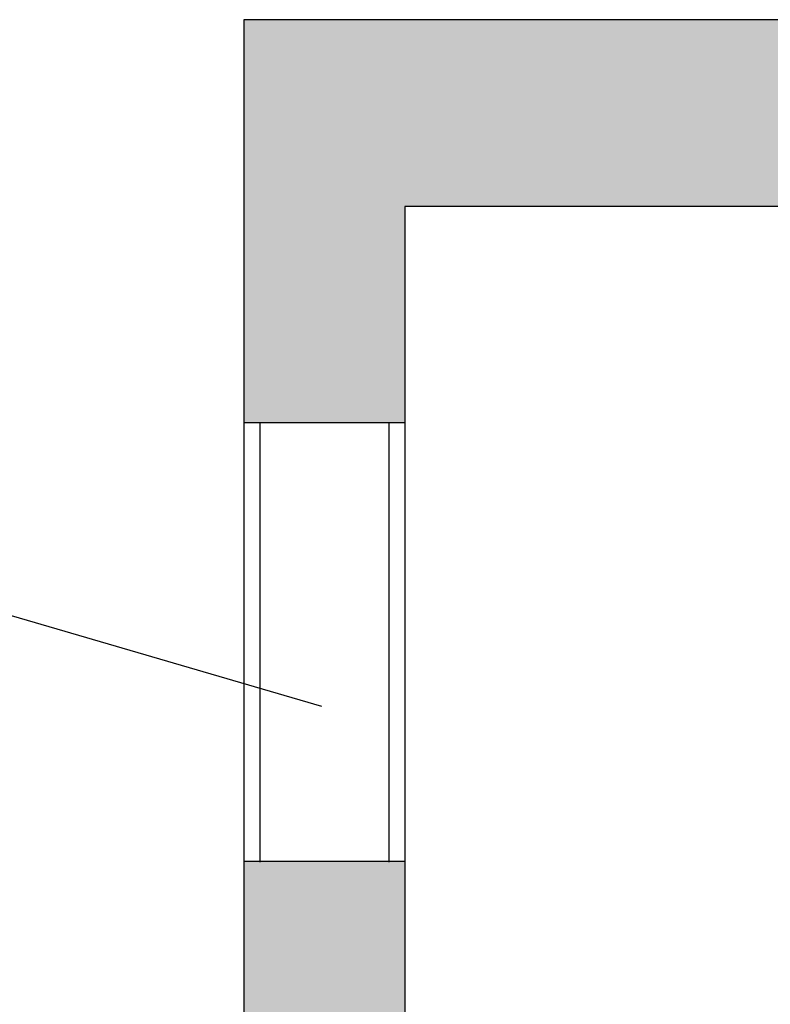
# Model space of a CAD drawing. Units: inches. Extents: x 14920 to 53617, y 41874 to 96503.
# Drawn here: x 33397 to 33999, y 57056 to 57846 of the extents above; entities that cross this region are included whole.
import ezdxf

# ---------------------------------------------------------------- set-up
doc = ezdxf.new("R2010")
doc.units = ezdxf.units.IN
doc.header["$MEASUREMENT"] = 0
doc.layers.add('1', color=1, linetype='Continuous')
doc.layers.add('VANO', color=7, linetype='Continuous')

msp = doc.modelspace()

# ---------------------------------------------------------------- hatches: boundary and pattern name
at = {"layer": '1'}
h = msp.add_hatch(dxfattribs=at)
h.set_pattern_fill('CONCRETE2', color=256, scale=150, style=0)
h.paths.add_polyline_path([(35781.00979, 57846.07671), (33576.64894, 57846.07671), (33576.64894, 57522.71346), (33706.00379, 57522.71346), (33706.00379, 57696.07671), (34651.00979, 57696.07671), (34651.00979, 57746.07671), (34851.00979, 57746.07671), (34851.00979, 57696.07671), (35631.00979, 57696.07671), (35631.00979, 56446.07672), (35781.00979, 56446.07672)])
h = msp.add_hatch(dxfattribs=at)
h.set_pattern_fill('CONCRETE2', color=256, scale=150, style=0)
h.paths.add_polyline_path([(33656.23468, 54002.0024), (33706.00379, 53999.51805), (33706.00379, 57170.55448), (33576.64894, 57170.55448), (33576.64894, 54051.57284), (33626.27316, 54042.08999)])

# ---------------------------------------------------------------- linework, layer by layer
for p, q in [((33576.64894, 57846.07671), (33576.64894, 54051.57284)), ((33706.00379, 57696.07671), (33706.00379, 53999.51805)), ((33576.64894, 57522.71346), (33706.00379, 57522.71346)), ((32948.81189, 57496.44998), (33639, 57295)), ((33576.64894, 57170.55448), (33706.00379, 57170.55448))]:
    msp.add_line(p, q)
at = {"color": 1}
for p, q in [((33589.76243, 57169.78444), (33589.76243, 57522.71346)), ((33693.32082, 57169.78444), (33693.32082, 57522.71346))]:
    msp.add_line(p, q, dxfattribs=at)
at = {"layer": 'VANO'}
for p, q in [((35781.00979, 57846.07671), (33576.64894, 57846.07671)), ((34651.00979, 57696.07671), (33706.00379, 57696.07671))]:
    msp.add_line(p, q, dxfattribs=at)

doc.saveas('drawing.dxf')
